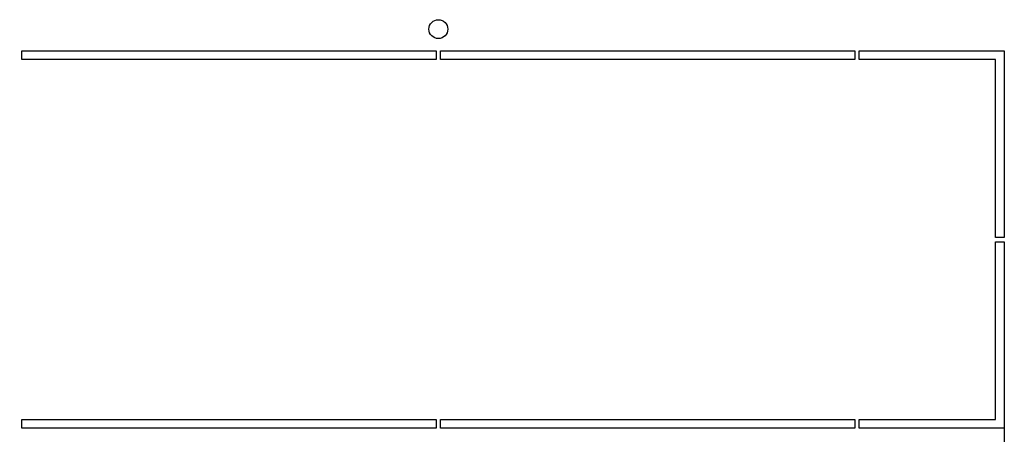
# Model space of a CAD drawing. Units: millimetres. Extents: x 0 to 420, y 0 to 297.
# Drawn here: x 41 to 75, y 72 to 86 of the extents above; entities that cross this region are included whole.
import ezdxf

# ---------------------------------------------------------------- set-up
doc = ezdxf.new("R2010")
doc.units = ezdxf.units.MM
doc.header["$LTSCALE"] = 23.1
doc.header["$PDMODE"] = 3
doc.header["$PDSIZE"] = 1
doc.layers.get('0').update_dxf_attribs({"linetype": 'CONTINUOUS'})
doc.layers.get('Defpoints').update_dxf_attribs({"linetype": 'CONTINUOUS'})
doc.layers.add('02___PRT_ALL_AXES', color=7, linetype='CONTINUOUS')
doc.layers.add('07__ASM_ALL_ANNOTATION', color=7, linetype='CONTINUOUS')
doc.styles.get("Standard").update_dxf_attribs({"font": 'gost.ttf'})
doc.dimstyles.new('DIMSTYLE_2', dxfattribs={"dimtxt": 3, "dimasz": 4, "dimexe": 0.5, "dimexo": 0, "dimgap": 0.75, "dimtad": 1, "dimdec": 3, "dimlfac": 10, "dimtxsty": 'STANDARD', "dimblk": '_FILLED', "dimblk1": '_FILLED', "dimblk2": '_FILLED', "dimcen": 0.09, "dimadec": 0, "dimazin": 0, "dimtp": 0.5, "dimtm": 0.5, "dimtfac": 1, "dimtdec": 3, "dimtofl": 0, "dimtmove": 0, "dimatfit": 3, "dimldrblk": '_FILLED', "dimfxl": 1, "dimtolj": 1, "dimarcsym": 0})

# ---------------------------------------------------------------- blocks, each defined once
blk = doc.blocks.new('_FILLED')
at = {"color": 0, "linetype": 'ByBlock'}
blk.add_solid([(0, 0), (-1, 0.125), (-1, -0.125)], dxfattribs=at)
blk = doc.blocks.new('*D7')
at = {"layer": '07__ASM_ALL_ANNOTATION', "color": 0, "linetype": 'Continuous', "lineweight": -2}
for p, q in [((35.812, 71.92), (35.812, 45.042)), ((74.812, 71.92), (74.812, 45.042)), ((39.812, 45.542), (70.812, 45.542))]:
    blk.add_line(p, q, dxfattribs=at)
at = {"layer": 'Defpoints', "color": 0, "linetype": 'Continuous'}
for p in [(35.812, 71.92), (74.812, 71.92), (74.812, 45.542)]:
    blk.add_point(p, dxfattribs=at)
at = {"layer": '07__ASM_ALL_ANNOTATION', "color": 0, "linetype": 'Continuous', "lineweight": -2, "xscale": 4, "yscale": 4, "zscale": 4, "rotation": 180}
blk.add_blockref('_FILLED', (35.812, 45.542), dxfattribs=at)
at = {"layer": '07__ASM_ALL_ANNOTATION', "color": 0, "linetype": 'Continuous', "lineweight": -2, "xscale": 4, "yscale": 4, "zscale": 4}
blk.add_blockref('_FILLED', (74.812, 45.542), dxfattribs=at)
at = {"layer": '07__ASM_ALL_ANNOTATION', "color": 0, "linetype": 'Continuous', "insert": (55.304, 49.292), "char_height": 3, "attachment_point": 2}
blk.add_mtext('\\A1;390', dxfattribs=at)

msp = doc.modelspace()

# ---------------------------------------------------------------- linework, layer by layer
at = {"layer": '02___PRT_ALL_AXES', "color": 7, "linetype": 'Continuous'}
for p, q in [((40.96228, 84.6203), (40.96228, 84.9203)), ((40.96228, 84.9203), (55.23728, 84.9203)), ((55.23728, 84.9203), (55.23728, 84.6203)), ((55.38728, 84.6203), (55.38728, 84.9203)), ((55.38728, 84.9203), (69.66228, 84.9203)), ((69.66228, 84.9203), (69.66228, 84.6203)), ((69.81228, 84.9203), (74.81228, 84.9203)), ((69.81228, 84.6203), (69.81228, 84.9203)), ((74.81228, 84.9203), (74.81228, 78.4953)), ((55.23728, 84.6203), (40.96228, 84.6203)), ((69.66228, 84.6203), (55.38728, 84.6203)), ((74.51228, 84.6203), (69.81228, 84.6203)), ((74.51228, 78.4953), (74.51228, 84.6203)), ((74.81228, 78.4953), (74.51228, 78.4953)), ((74.51228, 78.3453), (74.81228, 78.3453)), ((74.51228, 72.2203), (74.51228, 78.3453)), ((74.81228, 78.3453), (74.81228, 71.9203)), ((40.96228, 71.9203), (40.96228, 72.2203)), ((40.96228, 72.2203), (55.23728, 72.2203)), ((55.23728, 72.2203), (55.23728, 71.9203)), ((55.38728, 72.2203), (69.66228, 72.2203)), ((55.38728, 71.9203), (55.38728, 72.2203)), ((69.66228, 72.2203), (69.66228, 71.9203)), ((69.81228, 72.2203), (74.51228, 72.2203)), ((69.81228, 71.9203), (69.81228, 72.2203)), ((55.23728, 71.9203), (40.96228, 71.9203)), ((69.66228, 71.9203), (55.38728, 71.9203)), ((74.81228, 71.9203), (69.81228, 71.9203))]:
    msp.add_line(p, q, dxfattribs=at)
msp.add_circle((55.31228, 85.6703), 0.325, dxfattribs=at)

# ---------------------------------------------------------------- dimensions: what is measured, and where the dimension line sits
at = {"layer": '07__ASM_ALL_ANNOTATION', "color": 7, "linetype": 'Continuous'}
dim = msp.add_linear_dim(base=(74.81228, 45.54207), p1=(35.81228, 71.9203), p2=(74.81228, 71.9203), dimstyle='DIMSTYLE_2', dxfattribs=at)
dim.commit()
dim.dimension.update_dxf_attribs({"geometry": '*D7', "text_midpoint": (55.30401, 45.54207), "dimtype": 160})

doc.saveas('drawing.dxf')
